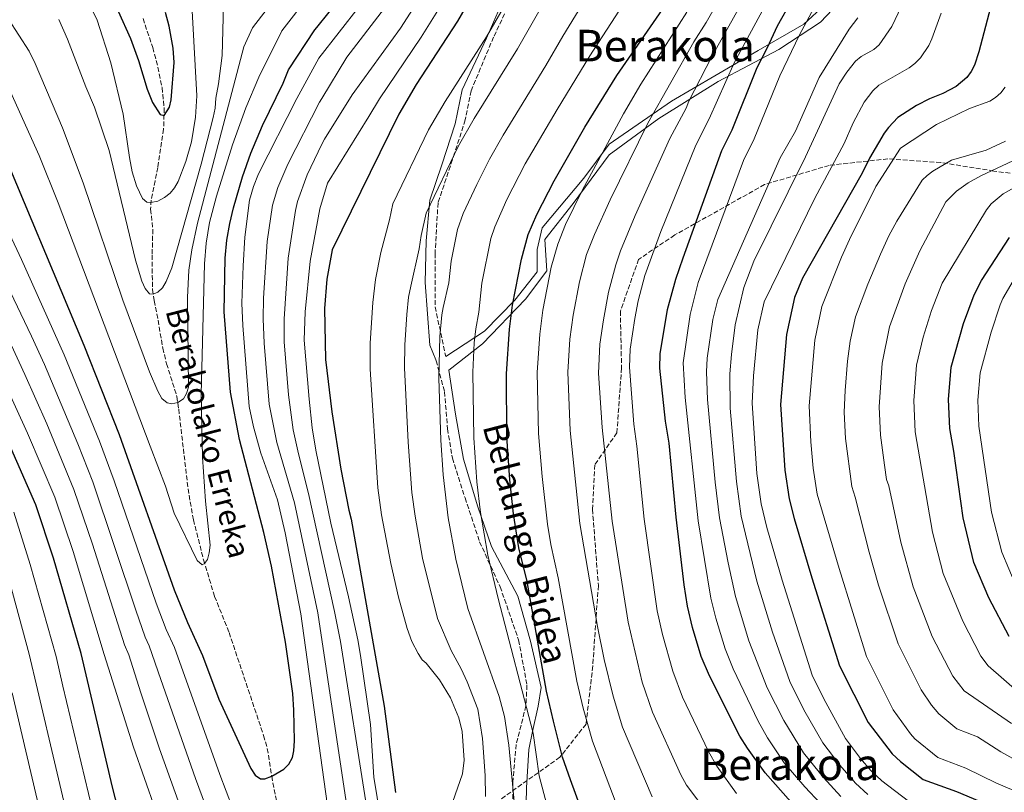
# Model space of a CAD drawing. Units: metres. Extents: x 623710 to 627137, y 4773510 to 4775885.
# Drawn here: x 625286 to 625645, y 4773863 to 4774144 of the extents above; entities that cross this region are included whole.
import ezdxf
from ezdxf.enums import TextEntityAlignment as Align

# ---------------------------------------------------------------- set-up
doc = ezdxf.new("R2010")
doc.units = ezdxf.units.M
doc.header["$MEASUREMENT"] = 0
doc.linetypes.add('DGN Style 3', pattern=[2.435890702152634, 1.739921930109024, -0.6959687720436097])
for name, color, linetype, lineweight in [('Barranco lineal', 142, 'DGN Style 3', 13), ('Camino', 7, 'DGN Style 3', 0), ('Curva de nivel directora', 30, 'Continuous', 30), ('Curva de nivel intermedia', 30, 'Continuous', 0), ('Margen derecho', 7, 'Continuous', 0), ('Texto de arroyo-regatas y barrancos', 142, 'Continuous', 0), ('Texto de Área (paraje) menor', 7, 'Continuous', 0), ('Zona arbolada', 92, 'DGN Style 3', 0)]:
    doc.layers.add(name, color=color, linetype=linetype, lineweight=lineweight)
doc.styles.add('Style-Arial', font='arial.ttf')

msp = doc.modelspace()

# ---------------------------------------------------------------- linework, layer by layer
at = {"layer": 'Barranco lineal', "color": 142, "linetype": 'DGN Style 3', "lineweight": 13}
for points in [[(625331.2100000001, 4774144.4, 548.779999999999), (625334.7400000002, 4774133.810000001, 548.6300000000047), (625336.6600000003, 4774126.67, 548.6699999999983), (625338.1500000004, 4774119.27, 549.1900000000023), (625338.9100000003, 4774111.850000001, 549.7899999999936), (625338.7000000002, 4774104.17, 550.3500000000058), (625336.6100000005, 4774090.230000001, 551.4900000000052), (625335.6100000005, 4774085.359999999, 552.6100000000006), (625334.1600000003, 4774078.300000001, 554.7700000000041), (625333.9699999997, 4774074.99, 555.5899999999965), (625334.7699999996, 4774067.710000001, 557.3300000000017), (625334.5300000003, 4774058.289999999, 560.179999999993), (625334.5, 4774055.84, 560.5), (625334.6600000003, 4774045.76, 559.8099999999977), (625335.2599999999, 4774041.720000001, 560.5599999999977), (625336.6699999999, 4774034.609999999, 562.5200000000041), (625338.3899999997, 4774024.460000001, 564.0099999999948), (625339.79, 4774018.779999999, 564.4400000000023), (625343.5700000003, 4774006.779999999, 564.820000000007), (625344.2100000001, 4774002.230000001, 565.3800000000047), (625345.9199999999, 4773987.75, 569.3300000000017), (625347.5899999999, 4773973.26, 569.6600000000036), (625349.5599999997, 4773961.970000001, 570.2200000000012), (625353.25, 4773947.430000001, 569.929999999993), (625357.2599999999, 4773934.07, 571.5099999999948), (625362.5499999998, 4773920.939999999, 572.3699999999953), (625375.1100000005, 4773883.449999999, 572.179999999993), (625376.4600000001, 4773878.67, 572.6900000000023), (625378.0599999997, 4773868.630000001, 575)], [(625378.0599999997, 4773868.630000001, 575), (625384.6500000004, 4773834.180000001, 579.320000000007), (625386.2699999996, 4773824.32, 579.820000000007), (625386.8399999999, 4773819.41, 580.279999999999), (625387.2999999998, 4773812, 581.4700000000012), (625387.4000000004, 4773800.08, 583.4499999999971), (625387.2800000003, 4773795.119999999, 583.8800000000047), (625386.8799999999, 4773787.449999999, 584.1300000000047)]]:
    msp.add_polyline3d(points, dxfattribs=at)
at = {"layer": 'Camino', "color": 7, "linetype": 'DGN Style 3', "lineweight": 0}
for points in [[(625468.0799999982, 4774157.189999999, 605.1399999999995), (625458.8599999981, 4774137.660000001, 605.9499999999972), (625450.6900000008, 4774118.140000001, 607.3999999999943), (625448.5699999996, 4774107.49, 608.9700000000012), (625444.6600000003, 4774095.42, 609.9600000000065), (625438.6299999976, 4774077.320000002, 610.9499999999971), (625437.5700000003, 4774058.970000001, 612.4499999999971), (625437.5700000003, 4774039.440000001, 613.8699999999953), (625441.4699999985, 4774021.34, 615.9600000000065)], [(625437.9300000002, 4774019.869999999, 614.5399999999937), (625441.0199999991, 4774008.53, 615.800000000003), (625442.0899999999, 4773995.040000003, 616.050000000003), (625443.8599999979, 4773984.390000002, 616.5399999999937), (625448.469999999, 4773969.91, 617.8999999999941), (625453.7899999988, 4773953.940000001, 619.1100000000007), (625461.2399999986, 4773937.609999999, 620.7200000000013), (625467.9599999997, 4773918.210000001, 621.979999999996), (625471.0199999998, 4773901.790000001, 622.1999999999971), (625470.6499999987, 4773894.250000002, 620), (625467.0900000003, 4773880.160000001, 616.929999999993), (625465.8599999987, 4773866.41, 615.1900000000024), (625465.8599999987, 4773864.58, 615.0000000000001), (625465.8599999987, 4773855.12, 614.1000000000058)]]:
    msp.add_polyline3d(points, dxfattribs=at)
at = {"layer": 'Curva de nivel directora', "color": 30, "linetype": 'Continuous', "lineweight": 30, "flags": 128}
for points, elevation in [([(625175.4599999995, 4774230.560000001), (625183.6299999993, 4774221.869999999), (625200.65, 4774206.960000004), (625211.6000000001, 4774195.880000001), (625226.0799999996, 4774184.250000001), (625233.9599999987, 4774176.130000001), (625238.9499999998, 4774170.27), (625243.8600000006, 4774163.330000003), (625256.1999999988, 4774144.33), (625261.2599999993, 4774135.66), (625268.2100000007, 4774122.360000002), (625276.5900000003, 4774104.2), (625309.6699999988, 4774025.550000001), (625322.5700000002, 4773993.04), (625342.5700000006, 4773936.470000002), (625347.3799999985, 4773924.550000002), (625352.8700000005, 4773912.609999999), (625358.7899999992, 4773896.619999999), (625370.4299999999, 4773871.45), (625372.0799999996, 4773869.050000003), (625374.0300000008, 4773867.7), (625375.6099999989, 4773867.720000003), (625378.0599999985, 4773868.630000002)], 575.0000000000003), ([(625646.3899999998, 4774173.430000001), (625635.5200000001, 4774132.24), (625633.9899999991, 4774127.480000001), (625632.7199999995, 4774125.160000003), (625631.2099999984, 4774123), (625627.2999999991, 4774119.700000001), (625622.5000000002, 4774117.080000001), (625617.5400000003, 4774115.180000002), (625612.889999999, 4774112.75), (625606.1199999986, 4774108.430000002), (625602.6799999987, 4774104.75), (625601.0499999991, 4774102.630000001), (625595.7000000004, 4774093.630000002), (625593.0999999987, 4774088.150000001), (625571.3399999992, 4774049.869999999), (625568.4600000002, 4774042.830000001), (625565.5099999999, 4774029.400000002), (625563.3899999986, 4774003.920000001), (625564.9600000001, 4773980.060000001), (625566.48, 4773969.550000001), (625568.3699999986, 4773962.470000002), (625574.7099999997, 4773940.890000001), (625584.7999999993, 4773908.82), (625595.3099999992, 4773888.189999999), (625603.9900000007, 4773876.720000002), (625607.0499999984, 4773873.940000001), (625615.2599999983, 4773867.470000002), (625627.4299999988, 4773863.070000002), (625638.0999999995, 4773858.54)], 675.0000000000001), ([(625378.0599999985, 4773868.630000002), (625382.4399999996, 4773871.170000001), (625384.2700000001, 4773872.970000001), (625385.5800000001, 4773875.390000002), (625386.1399999987, 4773877.83), (625386.3499999989, 4773881.560000001), (625386.1499999999, 4773892.62), (625385.7199999986, 4773898.730000001), (625383.0699999998, 4773917.450000001), (625377.9899999994, 4773945.110000002), (625375.1999999997, 4773957.300000002), (625366.3300000007, 4773991.189999999), (625363.0299999992, 4774008.369999999), (625360.7899999997, 4774037.650000002), (625361.0699999989, 4774057.17), (625361.7499999985, 4774063.700000001), (625362.7799999989, 4774069.78), (625364.1899999992, 4774075.529999999), (625367.399999999, 4774086.730000002), (625370.4199999988, 4774095.4), (625374.7100000002, 4774105.440000001), (625382.2199999982, 4774120.860000002), (625384.2199999989, 4774125.79), (625393.7899999998, 4774140.250000001), (625394.4800000006, 4774141.130000002), (625403.4799999993, 4774152.439999999)], 575.0000000000001), ([(625451.9699999993, 4774154.29), (625445.76, 4774143.45), (625430.7199999995, 4774120.36), (625424.3400000002, 4774109.609999999), (625400.1299999988, 4774060.189999999), (625398.1100000005, 4774049.500000001), (625397.3300000003, 4774038.850000001), (625397.6299999999, 4774020.26), (625399.9299999998, 4774001.200000001), (625403.2000000001, 4773980.390000002), (625406.1599999992, 4773965.5), (625406.9699999985, 4773962.130000002), (625419.0499999997, 4773894.07), (625423.0999999997, 4773862.74)], 600.0000000000001), ([(625492.2899999998, 4773852.42), (625486.8400000003, 4773867.270000001), (625483.9999999994, 4773875.560000001), (625480.6800000002, 4773888.670000001), (625478.1700000003, 4773899.520000001), (625471.1399999983, 4773939.460000001), (625468.1099999995, 4773951.760000001), (625466.1200000002, 4773964.11), (625464.8300000007, 4773976.54), (625463.6999999996, 4773992.220000002), (625463.5699999998, 4774015.100000001), (625464.6699999997, 4774031.4), (625465.7400000002, 4774040.050000001), (625469.0199999993, 4774056.77), (625471.4299999988, 4774065.770000001), (625474.5999999982, 4774073.02), (625480.9199999993, 4774085.330000001), (625492.110000001, 4774104.859999999), (625503.7400000006, 4774123.720000003), (625523.589999999, 4774152.54)], 625.0000000000001), ([(625567.0900000001, 4773859.340000001), (625557.7000000001, 4773869.810000002), (625551.2899999997, 4773878.830000001), (625548.5899999995, 4773883.150000002), (625537.5199999987, 4773905.15), (625534.51, 4773912.220000001), (625531.3299999994, 4773922.770000001), (625529.5199999989, 4773930.470000001), (625528.3099999997, 4773938.340000001), (625525.3999999994, 4773962.890000002), (625522.7799999998, 4773989.820000002), (625521.47, 4773997.83), (625519.4299999992, 4774017.140000002), (625519.5599999989, 4774022.310000002), (625522.2199999989, 4774038.510000001), (625525.1699999992, 4774049.51), (625527.8499999992, 4774057.279999999), (625541.9600000001, 4774096.33), (625545.7499999986, 4774103.910000003), (625554.7999999989, 4774126.560000001), (625558.6099999998, 4774133.830000003), (625562.2899999989, 4774141.78), (625567.4500000001, 4774150.990000002)], 650.0000000000001), ([(625322.1999999991, 4774147.039999999), (625326.6499999994, 4774137.150000001), (625329.5399999995, 4774129.12), (625332.709999999, 4774118.65), (625334.6200000001, 4774113.789999999), (625337.5100000001, 4774109.52), (625338.9599999986, 4774109.140000002), (625340.8399999985, 4774112.119999999), (625341.5099999988, 4774114.850000001), (625342.4900000001, 4774128.449999999), (625342.1500000004, 4774133.670000001), (625340.6900000009, 4774141.640000002), (625339.41, 4774146.59)], 550.0000000000001), ([(625646.5599999997, 4773919.440000001), (625639.1799999991, 4773933.570000002), (625633.79, 4773946.440000001), (625629.9000000008, 4773962.65), (625626.5199999991, 4773986.890000001), (625625.0399999993, 4773995.230000001), (625624.4600000004, 4774005.78), (625625.4899999986, 4774017.52), (625629.9900000002, 4774033.460000001), (625633.9099999985, 4774043.840000001), (625636.4999999992, 4774049.109999999), (625646.7199999985, 4774064.760000001)], 700.0000000000001), ([(625324.4700000001, 4773847.670000001), (625320.0800000002, 4773864.600000001), (625308.73, 4773913.32), (625298.6200000002, 4773947.970000002), (625292.1600000006, 4773967.42), (625282.2099999995, 4773990.150000002)], 600.0000000000001)]:
    msp.add_lwpolyline(points, dxfattribs=dict(at, elevation=elevation))
at = {"layer": 'Curva de nivel intermedia', "color": 30, "linetype": 'Continuous', "lineweight": 0, "flags": 128}
for points, elevation in [([(625467.62, 4774133.430000001), (625493.6100000007, 4774179.09)], 610), ([(625466.820000002, 4773854.269999999), (625464.4200000016, 4773879.980000001), (625462.8700000005, 4773890.369999999), (625460.8699999999, 4773897.600000001), (625449.4700000006, 4773929.699999999), (625445.0600000003, 4773947.659999999), (625442.3800000004, 4773962.689999999), (625440.560000001, 4773978.310000001), (625439.7100000017, 4773990.970000001), (625438.9200000003, 4774013.449999999), (625439.2900000013, 4774028.650000001), (625440.010000001, 4774036.539999999), (625440.5400000009, 4774039.25), (625442.5800000015, 4774048.159999999), (625443.4000000019, 4774056.09), (625445.730000001, 4774067.670000001), (625447.7600000005, 4774073.429999998), (625452.7400000005, 4774084.060000001), (625457.3700000017, 4774093.259999999), (625462.3400000005, 4774101.96), (625477.9100000008, 4774127.359999998), (625484.0399999997, 4774138.01), (625501.2400000016, 4774166.07)], 615.0000000000001), ([(625516.5800000017, 4773861.119999999), (625505.8600000017, 4773886.5), (625502.3600000015, 4773897.800000001), (625499.1500000019, 4773911.149999999), (625496.74, 4773923.060000001), (625490.3099999994, 4773960.659999999), (625486.8100000013, 4773994.470000001), (625485.9500000008, 4774015.710000002), (625486.6200000013, 4774027.759999999), (625487.8500000007, 4774036.470000001), (625490.1300000006, 4774048.539999999), (625492.7500000002, 4774058.52), (625495.570000001, 4774065.779999999), (625501.2800000019, 4774078.429999999), (625515.0900000008, 4774106.38), (625531.8200000012, 4774135.970000001), (625536.2800000003, 4774142.929999999), (625549.0000000007, 4774165.369999998)], 635), ([(625585.0800000011, 4774166.139999999), (625570.2900000009, 4774138.460000001), (625563.1100000015, 4774123.53), (625553.7100000003, 4774100.600000001), (625549.8400000011, 4774092.73)], 655), ([(625537.0100000012, 4773854.929999998), (625529.1600000013, 4773865.42), (625526.990000001, 4773869.079999999), (625516.7800000006, 4773891.970000001), (625512.9800000008, 4773902.800000002), (625507.8399999999, 4773924.710000001), (625502.0100000005, 4773961.400000001), (625498.3600000005, 4773995.590000001), (625497.0900000009, 4774015.359999998), (625497.6000000006, 4774025.939999999), (625498.9000000014, 4774034.679999999), (625500.7499999999, 4774044.829999999), (625503.3700000017, 4774054.699999999), (625505.1300000009, 4774059.829999999), (625510.4600000017, 4774072.699999999), (625523.01, 4774100.769999999), (625528.9500000011, 4774111.829999999), (625529.9200000013, 4774114.279999998), (625538.3600000013, 4774130.62), (625555.8300000015, 4774161.899999999)], 640.0000000000001), ([(625274.5200000005, 4774155.980000001), (625289.750000001, 4774132.569999999), (625291.9200000013, 4774128.080000001), (625301.8500000001, 4774104.600000001), (625309.3700000015, 4774084.56), (625323.8300000008, 4774041.939999999), (625333.5499999993, 4774015.820000002), (625336.5500000013, 4774008.74), (625338.030000001, 4774006.16), (625339.98, 4774004.5), (625341.7500000002, 4774004.189999999), (625343.9200000007, 4774004.640000001), (625346.0000000016, 4774006.029999998), (625347.0700000002, 4774007.88), (625347.7300000016, 4774010.289999999), (625347.4600000011, 4774042.84), (625347.8400000011, 4774052.829999999), (625348.9499999998, 4774060.189999999), (625351.0500000009, 4774069.98), (625367.9700000011, 4774134.100000001), (625371.02, 4774141.060000001), (625376.4200000003, 4774147.890000002)], 565.0000000000001), ([(625478.2700000008, 4773858.16), (625475.4299999997, 4773868.769999999), (625473.2400000015, 4773884.249999999), (625460.5200000011, 4773933.350000001), (625456.7300000002, 4773949.099999999), (625454.0999999995, 4773964.640000001), (625452.8099999997, 4773975.82), (625451.6900000023, 4773991.789999999), (625451.2600000007, 4774015.73), (625451.7400000013, 4774026.38), (625452.3499999993, 4774031.470000001), (625453.4700000014, 4774037.5), (625454.570000001, 4774048.07), (625457.8800000013, 4774064.310000001), (625459.3000000007, 4774068.63), (625463.6700000005, 4774078.539999999), (625470.3700000015, 4774091.48), (625482.0200000014, 4774111.319999999), (625493.8900000001, 4774130.859999999), (625512.4199999998, 4774159.3)], 620), ([(625547.3500000011, 4773862.369999999), (625540.1200000005, 4773872.269999999), (625537.1000000007, 4773877.630000001), (625527.7100000007, 4773897.439999999), (625524.0899999996, 4773906.8), (625520.3400000012, 4773920.2), (625518.4500000003, 4773928.819999998), (625513.7000000007, 4773962.149999999), (625511.0700000019, 4773988.810000001), (625509.9200000009, 4773996.71), (625508.3099999992, 4774017.5), (625508.5799999997, 4774024.119999998), (625510.35, 4774035.27), (625511.480000001, 4774041.67), (625513.9300000007, 4774050.9), (625519.7700000014, 4774066.91), (625532.4500000015, 4774098.279999999), (625537.350000001, 4774107.869999998), (625546.5300000008, 4774128.310000001), (625561.52, 4774156.210000001)], 645), ([(625595.1900000008, 4773861.96), (625590.66, 4773866.12), (625585.0000000006, 4773872.630000001), (625578.7199999997, 4773880.82), (625571.8100000008, 4773892.81), (625566.7000000011, 4773903.09), (625560.3900000012, 4773921.080000001), (625554.7499999997, 4773939.57), (625548.9600000005, 4773963.279999998), (625547.3300000011, 4773975.95), (625544.9700000007, 4774002.58), (625544.9500000007, 4774015.099999999), (625545.4800000003, 4774022.140000001), (625546.8799999995, 4774032.980000001), (625549.9700000008, 4774046.529999998), (625553.6800000012, 4774056.060000001), (625572.420000001, 4774094.039999999), (625584.7600000014, 4774120.609999998), (625587.4600000015, 4774124.890000002), (625590.6700000013, 4774128.91), (625592.75, 4774130.550000001), (625597.2900000019, 4774133.189999999), (625599.2200000008, 4774134.779999999), (625603.87, 4774141.480000001), (625611.9600000014, 4774158.75)], 665.0000000000001), ([(625282.9000000001, 4774117.740000002), (625293.4000000011, 4774094.529999998), (625300.2600000009, 4774077.34), (625333.8300000011, 4773988.8), (625339.3400000008, 4773974.170000001), (625342.5500000005, 4773964.419999998), (625350.9600000015, 4773947.179999999), (625352.7400000007, 4773945.539999999), (625353.6400000014, 4773946.019999999), (625354.6500000019, 4773947.560000001), (625355.3500000014, 4773949.960000001), (625355.6300000009, 4773952.699999999), (625353.9600000011, 4773968.720000002), (625352.8700000005, 4773984.709999999), (625352.4099999999, 4774007.73), (625353.560000001, 4774055.17), (625354.1800000002, 4774062.65), (625355.4000000006, 4774070.140000001), (625357.9800000022, 4774079.81), (625363.8000000003, 4774098.46), (625368.6900000009, 4774111.9), (625373.4100000015, 4774123.039999999), (625381.7900000013, 4774139.920000001), (625391.4500000018, 4774152.599999999)], 570), ([(625412.7199999995, 4773857.05), (625403.0600000013, 4773917.599999998), (625400.9900000015, 4773928.550000001), (625391.4699999996, 4773971.49), (625387.7900000005, 4773985.99), (625385.940000002, 4773994.75), (625384.1900000019, 4774007.470000001), (625382.6100000016, 4774026.74), (625382.5500000013, 4774035.130000001), (625384.0700000012, 4774057.17), (625386.7600000001, 4774074.57), (625387.52, 4774077.869999999), (625390.9400000023, 4774087.480000001), (625396.2700000008, 4774098.619999999), (625397.3100000002, 4774100.53), (625407.3700000007, 4774116.599999999), (625425.0100000007, 4774140.869999998), (625433.9300000013, 4774155.02)], 590.0000000000001), ([(625300.5100000012, 4774144.029999998), (625303.75, 4774136.930000001), (625310.3799999995, 4774119.550000002), (625313.5700000013, 4774112.100000001), (625318.9300000013, 4774096.41), (625328.4199999997, 4774056.430000001), (625330.7900000013, 4774048.81), (625331.9300000012, 4774046.140000002), (625333.6000000008, 4774044.259999999), (625334.8600000015, 4774044.119999998), (625336.6299999994, 4774044.769999999), (625338.2800000013, 4774046.380000001), (625339.6000000001, 4774048.75), (625341.680000001, 4774053.699999998), (625352.3899999998, 4774091.429999998), (625356.7000000014, 4774108.38), (625357.4300000002, 4774111.739999999), (625357.6800000004, 4774115.430000001), (625358.74, 4774120.600000001), (625360.0499999997, 4774130.92), (625360.5000000012, 4774149.330000001)], 560), ([(625311.9199999997, 4774148.990000002), (625314.4600000009, 4774143.859999998), (625319.4299999997, 4774128.289999999), (625324.0099999997, 4774109.550000001), (625326.2300000014, 4774093.789999999), (625327.310000001, 4774088.649999999), (625328.8100000008, 4774083.560000001), (625330.9800000011, 4774078.92), (625332.5700000004, 4774077.519999999), (625334.0400000013, 4774077.409999999), (625336.5600000002, 4774077.960000001), (625338.980000001, 4774079.220000001), (625341.0799999997, 4774080.810000001), (625342.6399999999, 4774082.76), (625343.980000001, 4774085.13), (625346.8100000008, 4774092.32), (625348.8300000014, 4774099.54), (625350.3400000001, 4774108.500000001), (625350.7800000004, 4774116.279999999), (625349.1100000008, 4774147.16)], 555.0000000000001), ([(625398.8700000005, 4773854.3), (625388.6800000002, 4773927.690000001), (625382.9100000011, 4773957.239999999), (625380.1900000009, 4773969.180000001), (625374.1000000001, 4773986.210000002), (625371.4100000011, 4773995.839999998), (625369.8300000009, 4774003.230000001), (625367.5100000007, 4774032.67), (625367.2000000001, 4774040.859999999), (625367.6800000007, 4774054.4), (625368.2700000008, 4774064.829999999), (625370.0200000008, 4774078.31), (625371.3999999999, 4774083.27), (625373.2300000006, 4774087.930000001), (625387.1700000013, 4774115.3), (625395.2600000005, 4774129.939999999), (625410.0100000005, 4774148.939999999)], 580.0000000000001), ([(625417.6400000014, 4773853.449999998), (625415.2499999999, 4773868.259999999), (625414.0200000004, 4773887.430000001), (625410.4300000007, 4773912.509999999), (625409.4600000007, 4773918.3), (625406.0800000011, 4773933.869999998), (625399.5400000009, 4773960.720000001), (625394.1100000016, 4773987.34), (625392.86, 4773995.4), (625391.7100000011, 4774005.850000001), (625389.8899999994, 4774027.279999998), (625390.2500000015, 4774037.609999999), (625392.1200000001, 4774056.05), (625395.5800000002, 4774075.16), (625398.4300000002, 4774084.479999999), (625413.4800000017, 4774108.710000001), (625417.3300000007, 4774115.13), (625432.4400000006, 4774137.649999999), (625439.8300000001, 4774149.239999999)], 595), ([(625405.9100000011, 4773854.430000001), (625394.8400000003, 4773928.119999999), (625386.3700000012, 4773968.070000002), (625379.9800000008, 4773990.05), (625377.1300000009, 4774004.07), (625375.3400000005, 4774026.199999999), (625374.9699999995, 4774035.15), (625375.0600000012, 4774042.609999999), (625376.4699999995, 4774063.260000001), (625378.3899999994, 4774076.439999999), (625380.3099999994, 4774082.92), (625383.9600000017, 4774091.42), (625395.4800000018, 4774113.960000001), (625396.280000002, 4774115.310000001), (625405.4500000007, 4774130.289999999), (625419.100000001, 4774148.189999999)], 585), ([(625442.1800000014, 4773854.189999999), (625447.5599999994, 4773869.48), (625448.2099999997, 4773874.499999999), (625447.4400000009, 4773884.859999999), (625446.2200000006, 4773889.849999999), (625443.2300000021, 4773897.16), (625439.2199999999, 4773903.74), (625434.2700000012, 4773909.730000001), (625432.8499999996, 4773910.949999998), (625431.380000001, 4773913.230000001), (625429.1200000013, 4773917.71), (625427.3700000012, 4773922.399999999), (625424.2500000009, 4773933.819999998), (625421.4300000002, 4773945.989999999), (625418.0999999996, 4773963.730000001), (625416.7699999998, 4773973.640000001), (625413.9400000023, 4774016.789999999), (625413.9600000001, 4774026.239999999), (625414.9500000002, 4774041.09), (625415.8800000001, 4774049.369999999), (625417.7900000013, 4774059.189999998), (625420.9500000017, 4774071.130000001), (625422.1600000008, 4774077.009999999), (625435.200000001, 4774103.869999999), (625441.2600000005, 4774114.220000001), (625456.3100000002, 4774137.8), (625462.3200000004, 4774148.170000001)], 605), ([(625529.2300000006, 4774146.7), (625512.4700000011, 4774120.57), (625506.13, 4774109.73), (625491.1100000017, 4774081.869999998), (625485.0900000002, 4774069.4), (625482.2100000014, 4774062.310000001), (625479.8600000021, 4774053.869999998), (625476.790000001, 4774038.26), (625475.6500000011, 4774029.580000001), (625474.7500000002, 4774015.510000001), (625475.2599999999, 4773993.34), (625476.5600000008, 4773977.710000001), (625478.55, 4773960.319999999), (625479.69, 4773952.999999999)], 630), ([(625621.9000000012, 4774146.42), (625618.4900000002, 4774137.02), (625617.3400000014, 4774134.63), (625614.2900000004, 4774130.09), (625612.3100000002, 4774128.099999999), (625610.2300000013, 4774126.449999999), (625599.1600000004, 4774120.11), (625596.9400000009, 4774118.140000001), (625593.7500000013, 4774114.02), (625589.8300000008, 4774106.46), (625586.4800000002, 4774098.890000001), (625575.880000001, 4774079.05), (625557.4100000019, 4774041.279999999), (625555.1000000006, 4774031.140000001), (625553.4600000001, 4774014.359999999), (625552.9800000016, 4774004.369999998), (625554.7499999997, 4773978.789999999), (625556.2600000006, 4773967.789999999), (625558.4000000019, 4773959.180000001), (625563.9500000018, 4773939.979999999), (625574.9300000012, 4773905.390000001), (625579.1300000009, 4773896.750000001), (625587.01, 4773882.350000001), (625592.4999999995, 4773875.080000001), (625596.2300000001, 4773870.699999999), (625600.1999999998, 4773866.92), (625609.9200000007, 4773859.52)], 670), ([(625585.3100000012, 4773861.289999999), (625579.0300000004, 4773868.199999998), (625571.7100000002, 4773877.15), (625564.5000000017, 4773888.880000001), (625558.4700000011, 4773900.800000001), (625551.8500000006, 4773917.869999998), (625547.0000000002, 4773934), (625544.2500000009, 4773946.26), (625541.1599999998, 4773962.65), (625539.5999999996, 4773975.599999999), (625536.7300000018, 4774005.779999998), (625536.4400000012, 4774015.83), (625536.6900000017, 4774020.83), (625538.6600000008, 4774034.82), (625540.4900000015, 4774042.09), (625563.2600000012, 4774093.67), (625568.7599999999, 4774103.390000001), (625577.4099999999, 4774122.929999999), (625588.2900000007, 4774140.550000001), (625591.5300000019, 4774144.67)], 660), ([(625455.9500000002, 4773861.279999998), (625455.8300000017, 4773868.88), (625454.8100000002, 4773882.41), (625453.1200000005, 4773893.08), (625449.2500000013, 4773902.949999999), (625447.11, 4773907.73), (625443.3700000006, 4773914.42), (625438.4199999997, 4773926.05), (625433.0000000015, 4773948.050000001), (625430.2700000001, 4773963.220000001), (625429.0900000001, 4773971.88), (625427.7199999999, 4773990.159999999), (625426.41, 4774017.27), (625426.5100000006, 4774025.609999998), (625427.2500000005, 4774036.74), (625427.9400000012, 4774042.949999999), (625428.7400000013, 4774047.02), (625431.8100000002, 4774060.640000001), (625432.4500000017, 4774065.399999999), (625434.3100000013, 4774073.599999998), (625446.0599999995, 4774098.119999998), (625451.7900000005, 4774108.08), (625467.62, 4774133.430000001)], 610), ([(625645.1600000005, 4774119.439999999), (625643.5800000002, 4774117.37), (625641.6800000003, 4774115.66), (625639.5800000015, 4774114.300000001), (625632.1800000007, 4774111.65), (625620.1900000012, 4774105.850000001), (625607.0000000015, 4774097.249999999), (625598.0600000008, 4774083.279999998), (625588.4500000017, 4774063.939999999), (625585.5999999996, 4774057.55), (625578.4300000013, 4774039.569999999), (625575.880000001, 4774027.34), (625573.8, 4774003.480000001), (625574.35, 4773990.34), (625575.2599999997, 4773980.699999999), (625576.6900000002, 4773971.300000001), (625584.7300000001, 4773944.199999999), (625594.6800000012, 4773912.249999999), (625604.3799999997, 4773892.84), (625610.6200000002, 4773884.06), (625612.2699999998, 4773882.189999999), (625620.5900000014, 4773875.42), (625630.7800000015, 4773871.599999998), (625641.990000001, 4773866.089999998), (625651.4500000003, 4773862.13)], 680), ([(625265.8300000001, 4774101.619999998), (625286.9900000006, 4774056.67), (625302.5200000006, 4774021.999999999), (625315.3000000014, 4773990.630000001), (625320.6500000001, 4773976.130000001), (625336.0300000005, 4773931.609999998), (625339.6300000013, 4773922.06), (625342.6399999999, 4773915.48), (625359.2000000003, 4773869.220000001), (625375.3700000019, 4773826.760000001)], 580.0000000000001), ([(625645.2499999999, 4774099.720000001), (625638.2000000001, 4774096.550000002), (625625.5600000002, 4774092.859999998), (625618.7899999998, 4774088.869999999), (625616.7100000011, 4774087.269999999), (625614.8800000005, 4774085.529999999), (625605.6900000017, 4774070.65), (625602.8000000016, 4774065.259999999), (625599.7000000014, 4774058.66), (625595.1300000004, 4774047.67), (625590.7100000015, 4774035.869999998), (625588.7600000001, 4774027.02), (625587.7600000009, 4774019.67), (625586.8300000012, 4774008.999999999), (625586.5700000019, 4774001.130000002), (625587.0300000003, 4773991.560000001), (625589.3000000011, 4773974.09), (625590.5800000018, 4773970.17), (625595.5799999997, 4773950.199999998), (625599.0599999998, 4773938.2), (625606.2000000012, 4773916.81), (625614.61, 4773900.029999999), (625618.3200000004, 4773894.5), (625621.0200000005, 4773891.319999999), (625627.5000000002, 4773885.84), (625635.0500000007, 4773882.96), (625643.5800000002, 4773877.45), (625647.9600000011, 4773875.080000001)], 685), ([(625549.8400000011, 4774092.73), (625533.3700000001, 4774048.27), (625530.440000002, 4774036.669999998), (625527.9000000006, 4774019.070000002), (625528.6000000002, 4774006.489999999), (625533.4100000004, 4773961.529999998), (625537.9500000001, 4773933.439999999), (625539.7900000019, 4773926.17), (625543.1800000004, 4773915.039999999), (625546.0500000003, 4773907.71), (625555.180000001, 4773888.63), (625558.6400000011, 4773882.550000001), (625564.7000000007, 4773873.480000001), (625572.230000001, 4773864.699999998), (625577.8600000015, 4773858.679999999)], 655), ([(625647.4200000003, 4773887.759999999), (625630.2600000007, 4773899.640000001), (625626.1400000014, 4773905.079999999), (625618.6, 4773919.480000001), (625611.6999999998, 4773937.569999999), (625607.14, 4773953.810000001), (625602.7700000004, 4773974.26), (625601.9700000001, 4773976.63), (625601.1800000012, 4773981.819999999), (625599.7000000014, 4773992.779999998), (625599.2099999996, 4774003.099999999), (625600.3400000005, 4774018.960000002), (625602.9800000003, 4774032.16), (625608.6800000002, 4774047.84), (625614.04, 4774059.880000001), (625623.5100000005, 4774077.640000001), (625627.4600000001, 4774081.56), (625631.6800000002, 4774084.600000001), (625636.26, 4774087.109999999), (625647.9700000001, 4774092.609999998)], 690.0000000000001), ([(625651.2900000016, 4773898.039999999), (625638.930000001, 4773908.749999999), (625636.3499999995, 4773912.259999998), (625629.6900000008, 4773924.999999999), (625622.6000000008, 4773942.42), (625618.6900000015, 4773957.409999999), (625612.3700000005, 4773993.999999999), (625611.8499999996, 4774005.409999999), (625612.9100000013, 4774018.239999999), (625615.2500000015, 4774028.45), (625618.3700000017, 4774038.189999999), (625622.2300000021, 4774048.109999998), (625638.3299999997, 4774074.83), (625640.0599999998, 4774076.96), (625644.4299999997, 4774080.61), (625651.3000000005, 4774084.49)], 695), ([(625278.9700000008, 4774052.930000001), (625290.6500000019, 4774028.84), (625295.3700000005, 4774018.449999999), (625307.4800000006, 4773989.600000001), (625312.9099999998, 4773975.720000001), (625328.5899999996, 4773929.09), (625332.0099999993, 4773919.25), (625333.4700000011, 4773916.029999999), (625337.7100000014, 4773903.880000001), (625350.3700000015, 4773867.81), (625364.9400000003, 4773828.470000001)], 585), ([(625649.0499999997, 4773938.01), (625643.9800000003, 4773950.16), (625640.2300000018, 4773964.699999998), (625635.5800000007, 4773996.029999998), (625635.1700000014, 4774005.539999999), (625636.060000001, 4774015.479999999), (625640.0399999997, 4774030.289999999), (625643.3200000009, 4774040.210000001), (625644.3200000002, 4774042.5), (625648.9000000021, 4774050.42)], 705), ([(625283.3000000003, 4774025.390000001), (625288.2100000011, 4774014.9), (625296.1400000014, 4773996.869999999), (625305.9900000019, 4773972.949999998), (625312.7800000003, 4773953.079999999), (625324.4099999998, 4773916.449999999), (625326.0599999994, 4773912.770000001), (625330.4, 4773898.930000001), (625337.2599999999, 4773878.59), (625357.7400000008, 4773821.460000001)], 590.0000000000001), ([(625281.0600000008, 4774011.349999999), (625289.1699999999, 4773993.51), (625299.0700000017, 4773970.189999999), (625305.7400000015, 4773950.38), (625317.0600000005, 4773912.96), (625327.7600000004, 4773879.249999999), (625359.7600000014, 4773787.939999999)], 595), ([(625284.1400000007, 4773964.759999998), (625290.1399999999, 4773945.720000002), (625299.55, 4773912.17), (625302.0199999999, 4773901.34), (625315.3300000004, 4773845.55)], 605), ([(625278.7500000016, 4773953.5), (625289.78, 4773913.099999999), (625292.7999999998, 4773900.13), (625306.1900000008, 4773843.430000001)], 610), ([(625479.69, 4773952.999999999), (625482.3800000012, 4773940.789999999), (625489.1500000015, 4773903.159999999), (625491.4400000004, 4773893.38), (625494.8300000011, 4773881.319999999), (625503.4900000002, 4773858.71)], 629.9999999999999), ([(625283.5799999997, 4773898.92), (625297.6400000012, 4773838.88)], 615.0000000000001)]:
    msp.add_lwpolyline(points, dxfattribs=dict(at, elevation=elevation))
at = {"layer": 'Margen derecho', "color": 7, "linetype": 'Continuous', "lineweight": 0}
for points in [[(625441.4699999985, 4774021.34, 615.9600000000065), (625455.5700000002, 4774030.560000002, 621.3500000000059), (625466.5699999996, 4774041.920000001, 625.1999999999973), (625474.7300000002, 4774052.210000002, 627.8899999999994), (625474.7300000002, 4774060.380000002, 627.0200000000041), (625476.5000000005, 4774068.180000001, 626.6300000000047), (625491.7600000022, 4774086.290000002, 629.229999999996), (625500.9800000001, 4774098.710000004, 630.2599999999949), (625523.6900000018, 4774114.33, 636.8899999999994), (625555.1799999988, 4774132.730000002, 648.4400000000023), (625571.86, 4774142.320000002, 654.229999999996), (625587.1099999984, 4774156.51, 656.9100000000037), (625602.73, 4774174.619999999, 658.9100000000036), (625614.0799999981, 4774189.53, 659.8899999999994), (625621.1799999992, 4774199.460000001, 662.6199999999953), (625623.3000000004, 4774212.240000002, 665.5700000000071), (625623.3000000004, 4774226.800000002, 669.1600000000037), (625625.4299999983, 4774237.800000002, 671.9400000000022), (625628.4799999993, 4774243.410000003, 673.7799999999991)], [(625463.02, 4774152.890000002, 604.1600000000036), (625456.280000001, 4774137.28, 605.1100000000007), (625447.4099999996, 4774118.460000001, 606.1900000000024), (625444.9299999987, 4774106.040000002, 607.979999999996), (625439.9599999997, 4774091.130000001, 608.9900000000054), (625435.6999999996, 4774078.350000001, 609.6699999999983), (625434.28, 4774063.439999999, 610.8600000000006), (625433.9299999991, 4774048.28, 611.8099999999978), (625435.6999999996, 4774025.570000002, 613.6100000000006), (625437.8299999973, 4774020.24, 614.5), (625437.9300000002, 4774019.869999999, 614.5399999999937)], [(625588.8699999996, 4774154.78, 657.7700000000041), (625577.8700000005, 4774143.070000002, 655.8800000000047), (625562.699999998, 4774133.190000001, 652.3200000000071), (625540.6999999993, 4774121.480000001, 643.6600000000036), (625519.0499999993, 4774107.990000002, 636.4199999999983), (625500.9600000001, 4774094.850000001, 631.1300000000047), (625487.8299999983, 4774077.100000001, 629.5899999999965), (625477.5399999976, 4774063.970000002, 627.8000000000029), (625478.2500000006, 4774052.609999999, 629.3999999999943), (625470.4499999997, 4774042.320000002, 626.8699999999955), (625454.8299999981, 4774025.990000002, 621.2400000000052), (625442.5300000003, 4774016.370000001, 616.4400000000023), (625445.0200000001, 4774000.4, 617.3500000000058), (625447.8500000021, 4773984.07, 618.1900000000023), (625453.1799999987, 4773966.680000001, 619.7100000000065), (625458.1200000006, 4773952.240000002, 620.8099999999978), (625467.6999999983, 4773934.140000001, 623.1300000000047), (625472.3200000006, 4773917.810000001, 623.8699999999956), (625476.1600000006, 4773900.970000001, 624.7700000000042), (625475.129999998, 4773894.170000001, 622.7700000000042), (625473.0799999983, 4773884.870000001, 620), (625471.6400000011, 4773878.359999999, 618.3699999999953), (625470.8200000008, 4773864.400000001, 616.529999999999), (625470.6099999985, 4773852.91, 616.0700000000071)]]:
    msp.add_polyline3d(points, dxfattribs=at)
at = {"layer": 'Zona arbolada', "color": 92, "linetype": 'DGN Style 3', "lineweight": 0}
for points in [[(625659.0599999997, 4774086.449999999, 709.5399999999936), (625641.04, 4774088.91, 706.5099999999949), (625621.7599999999, 4774091.99, 698.3099999999977), (625602.4699999997, 4774093.34, 691.8300000000017), (625581.0700000003, 4774090.970000001, 683.6199999999953), (625557.5700000003, 4774083.980000001, 668.5099999999948), (625524.8200000003, 4774065.619999999, 656.8500000000058), (625511.6799999997, 4774056.76, 652.9600000000064), (625505.04, 4774037.890000001, 651.2299999999959), (625505.4600000001, 4774017.230000001, 653.820000000007), (625503.7599999999, 4773993.59, 653.820000000007), (625495.6900000004, 4773982.01, 649.5099999999948), (625494.8700000001, 4773965.779999999, 647.3500000000058), (625497.0300000003, 4773938.039999999, 645.6199999999953)], [(625497.0300000003, 4773938.039999999, 645.6199999999953), (625494.9800000006, 4773908.75, 645.6199999999953), (625492.5499999998, 4773887.609999999, 643.029999999999), (625483.0199999996, 4773875.560000001, 637.4100000000036), (625461.4500000002, 4773860.210000001, 623.5899999999965)]]:
    msp.add_polyline3d(points, dxfattribs=at)

# ---------------------------------------------------------------- texts
at = {"color": 7, "linetype": 'Continuous', "lineweight": 0, "style": 'Style-Arial'}
msp.add_text('Belaungo Bidea', height=9, rotation=284.49157, dxfattribs=at).set_placement((625466.1125600958, 4773952.371413517, 623.279999999999), align=Align.CENTER)
at = {"layer": 'Texto de arroyo-regatas y barrancos', "color": 142, "linetype": 'Continuous', "lineweight": 0, "style": 'Style-Arial'}
msp.add_text('Berakolako Erreka', height=8, rotation=284.47, dxfattribs=at).set_placement((625339.3500000024, 4774038.020000001, 562.8600000000006))
at = {"layer": 'Texto de Área (paraje) menor', "color": 7, "linetype": 'Continuous', "lineweight": 0, "style": 'Style-Arial'}
for p in [(625521.3445347059, 4774134.550010002, 623.5599999999977), (625566.7045347043, 4773872.950009999, 648.8899999999994)]:
    msp.add_text('Berakola', height=11.5, dxfattribs=at).set_placement(p, align=Align.MIDDLE_CENTER)

doc.saveas('drawing.dxf')
